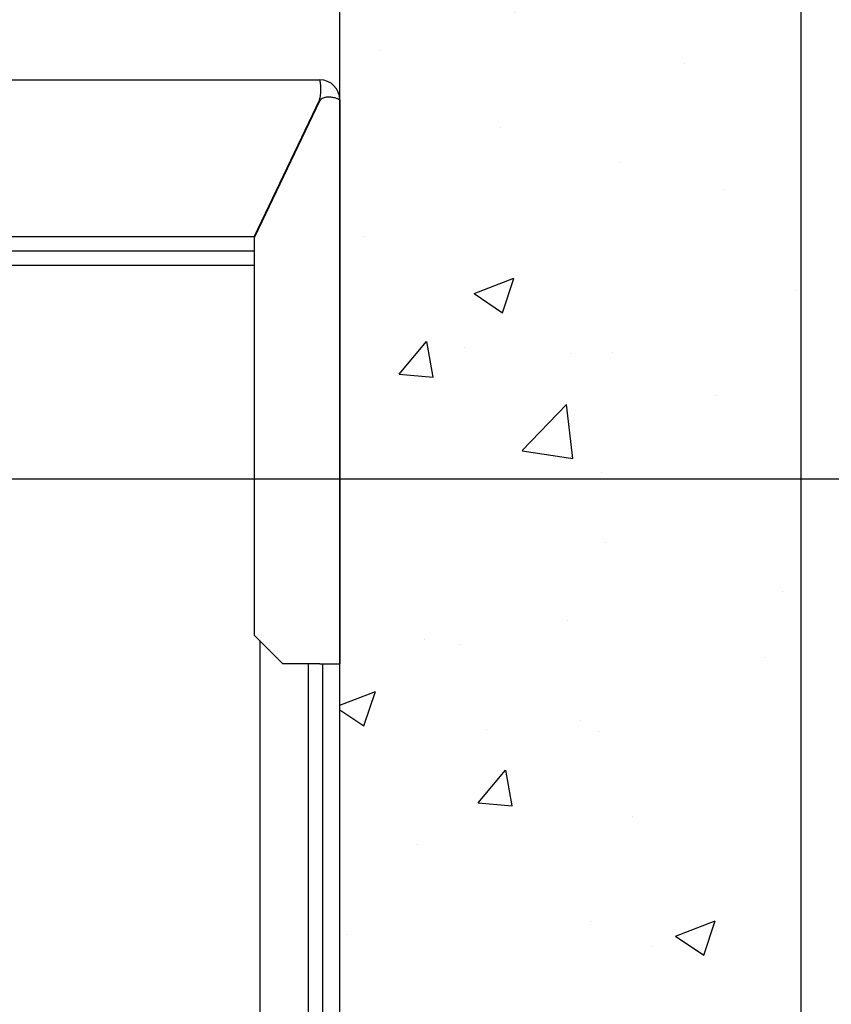
# Model space of a CAD drawing. Units: inches. Extents: x 12002 to 64908, y 12212 to 63079.
# Drawn here: x 15450 to 15735, y 28474 to 28820 of the extents above; entities that cross this region are included whole.
import ezdxf

# ---------------------------------------------------------------- set-up
doc = ezdxf.new("R2010")
doc.units = ezdxf.units.IN
doc.header["$MEASUREMENT"] = 0
doc.linetypes.add('DASHED', pattern=[0.2068, 0.1655, -0.0413])
for name, color, linetype in [('CAMPITURE', 1, 'Continuous'), ('MURO', 7, 'Continuous'), ('SPIGOLI_NASCOSTI_ISO_', 7, 'DASHED'), ('SPIGOLI_VISIBILI_ISO_', 7, 'Continuous'), ('STAFFE', 3, 'Continuous')]:
    doc.layers.add(name, color=color, linetype=linetype)
doc.layers.add('QUOTE', color=1, linetype='Continuous', lineweight=15)
doc.styles.add('QUOTE', font='romans.shx', dxfattribs={"width": 0.8})
doc.dimstyles.new('GMV', dxfattribs={"dimscale": 10, "dimtxt": 4, "dimasz": 3, "dimexe": 2, "dimexo": 3, "dimgap": 1, "dimtad": 1, "dimdec": 1, "dimdsep": 46, "dimtxsty": 'QUOTE', "dimcen": 0, "dimclrt": 2, "dimadec": 0, "dimazin": 0, "dimtfac": 1, "dimtdec": 1, "dimtmove": 0, "dimatfit": 3, "dimfxl": 1, "dimtvp": 1, "dimtolj": 1, "dimarcsym": 0})

# ---------------------------------------------------------------- blocks, each defined once
blk = doc.blocks.new('*D3790')
at = {"layer": 'Defpoints', "color": 0}
for p in [(15562.53, 29348.79), (15562.53, 29068.53), (15312.53, 28538.53)]:
    blk.add_point(p, dxfattribs=at)
at = {"layer": 'QUOTE', "color": 0, "lineweight": -2}
for p, q in [((15312.53, 28568.53), (15312.53, 29368.79)), ((15562.53, 29098.53), (15562.53, 29368.79)), ((15342.53, 29348.79), (15532.53, 29348.79))]:
    blk.add_line(p, q, dxfattribs=at)
at = {"layer": 'QUOTE', "color": 0}
for points in [[(15342.53, 29353.79), (15342.53, 29343.79), (15312.53, 29348.79)], [(15532.53, 29343.79), (15532.53, 29353.79), (15562.53, 29348.79)]]:
    blk.add_solid(points, dxfattribs=at)
at = {"layer": 'QUOTE', "color": 2, "insert": (15437.53, 29378.79), "char_height": 40, "attachment_point": 5, "style": 'QUOTE'}
blk.add_mtext('\\A1;250', dxfattribs=at)
blk = doc.blocks.new('*D3791')
at = {"layer": 'Defpoints', "color": 0}
for p in [(15562.53, 29068.53), (15865.91, 29068.53), (15312.53, 28658.53)]:
    blk.add_point(p, dxfattribs=at)
at = {"layer": 'QUOTE', "color": 0, "lineweight": -2}
for p, q in [((15592.53, 29068.53), (15885.91, 29068.53)), ((15865.91, 28688.53), (15865.91, 29038.53)), ((15342.53, 28658.53), (15885.91, 28658.53))]:
    blk.add_line(p, q, dxfattribs=at)
at = {"layer": 'QUOTE', "color": 0}
for points in [[(15870.91, 29038.53), (15860.91, 29038.53), (15865.91, 29068.53)], [(15860.91, 28688.53), (15870.91, 28688.53), (15865.91, 28658.53)]]:
    blk.add_solid(points, dxfattribs=at)
at = {"layer": 'QUOTE', "color": 2, "insert": (15835.91, 28863.53), "char_height": 40, "attachment_point": 5, "rotation": 90, "style": 'QUOTE'}
blk.add_mtext('\\A1;410', dxfattribs=at)
blk = doc.blocks.new('*D3796')
at = {"layer": 'Defpoints', "color": 0}
for p in [(15312.53, 28658.53), (15865.91, 28658.53), (15312.53, 28058.53)]:
    blk.add_point(p, dxfattribs=at)
at = {"layer": 'QUOTE', "color": 0, "lineweight": -2}
for p, q in [((15342.53, 28658.53), (15885.91, 28658.53)), ((15865.91, 28088.53), (15865.91, 28628.53)), ((15342.53, 28058.53), (15885.91, 28058.53))]:
    blk.add_line(p, q, dxfattribs=at)
at = {"layer": 'QUOTE', "color": 0}
for points in [[(15870.91, 28628.53), (15860.91, 28628.53), (15865.91, 28658.53)], [(15860.91, 28088.53), (15870.91, 28088.53), (15865.91, 28058.53)]]:
    blk.add_solid(points, dxfattribs=at)
at = {"layer": 'QUOTE', "color": 2, "insert": (15835.91, 28358.53), "char_height": 30, "attachment_point": 5, "rotation": 90, "style": 'QUOTE'}
blk.add_mtext('Distance between guides \\A1;600', dxfattribs=at)

msp = doc.modelspace()

# ---------------------------------------------------------------- hatches: boundary and pattern name
at = {"layer": 'CAMPITURE'}
h = msp.add_hatch(dxfattribs=at)
h.set_pattern_fill('CONCRETE2', color=256, scale=250, style=0)
h.set_pattern_definition([(50, (-139.44, -1603.59), (143.45204, -12.55043), [15, -165]), (355, (-139.44, -1603.59), (-27.75027, 150.4384), [12, -132]), (100.4514, (-127.49, -1604.63), (115.7019, 137.8879), [12.74804, -140.2284]), (46.1842, (-139.44, -1563.59), (213.4482, -33.1038), [22.5, -247.5]), (96.6356, (-121.65, -1566.35), (186.9325, 194.8236), [19.122, -210.3426]), (351.1842, (-139.44, -1563.59), (186.9324, 194.8237), [18, -198]), (21, (-119.44, -1573.59), (119.3814, -80.52378), [15, -165]), (326, (-119.44, -1573.59), (48.66307, 145.03), [12, -132]), (71.4514, (-109.5, -1580.3), (168.0445, 64.5061), [12.74804, -140.2284]), (37.5, (-139.44, -1603.587), (2.43197, 66.57877), [0, -130.4, 0, -134, 0, -132.5]), (7.5, (-139.44, -1603.59), (52.61391, 78.88234), [0, -76.4, 0, -127.4, 0, -50.5]), (327.5, (-184.04, -1603.587), (106.76449, -4.510974), [0, -50, 0, -156, 0, -207]), (317.5, (-204.04, -1603.59), (116.63723, 20.021), [0, -65, 0, -103.6, 0, -147])])
h.paths.add_polyline_path([(15724.52573, 29218.5324), (14062.52573, 29218.5324), (14062.52573, 27368.5324), (14237.52598, 27368.5324), (14237.52598, 27518.5324), (14212.52573, 27518.5324), (14212.52573, 29068.5324), (15562.52573, 29068.5324), (15562.52573, 27518.5324), (15267.52598, 27518.5324), (15267.52598, 27368.5324), (15724.52573, 27368.5324)])

# ---------------------------------------------------------------- linework, layer by layer
at = {"linetype": 'Continuous'}
msp.add_line((15534.52627, 28115.53294), (15534.52627, 28601.53186), dxfattribs=at)
for p, q in [((15551.52627, 28208.5324), (15551.52627, 28593.5324)), ((15556.52627, 28208.5324), (15556.52627, 28593.5324))]:
    msp.add_line(p, q)
at = {"layer": 'MURO'}
for p, q in [((15724.52573, 27368.5324), (15724.52573, 29218.5324)), ((15562.52573, 27518.5324), (15562.52573, 29068.5324))]:
    msp.add_line(p, q, dxfattribs=at)
at = {"layer": 'SPIGOLI_NASCOSTI_ISO_', "flags": 128}
msp.add_lwpolyline([(15562.52409, 28791.5324), (15562.52422, 28791.53235), (15562.52435, 28791.53231), (15562.52447, 28791.53227), (15562.52458, 28791.53223), (15562.5247, 28791.5322), (15562.52481, 28791.53217), (15562.52491, 28791.53215), (15562.525, 28791.53213), (15562.52508, 28791.53212), (15562.52517, 28791.53211), (15562.52525, 28791.5321), (15562.52533, 28791.5321), (15562.52538, 28791.5321), (15562.52544, 28791.5321), (15562.5255, 28791.53212), (15562.52554, 28791.53213), (15562.52559, 28791.53215), (15562.52563, 28791.53217), (15562.52565, 28791.5322), (15562.52569, 28791.53223), (15562.52571, 28791.53227), (15562.52571, 28791.53231), (15562.52573, 28791.53235), (15562.52573, 28791.5324)], dxfattribs=at)
at = {"layer": 'SPIGOLI_VISIBILI_ISO_'}
for p, q in [((15402.52627, 28798.5324), (15555.52572, 28798.5324)), ((15555.41484, 28791.5324), (15532.41484, 28743.5324)), ((15555.52573, 28791.30098), (15532.52573, 28743.30098)), ((15562.52419, 28791.5324), (15562.52573, 28791.5324)), ((15562.52573, 28791.5324), (15562.52573, 28593.5324)), ((15402.52627, 28743.5324), (15532.63661, 28743.5324)), ((15532.52573, 28603.5324), (15532.52573, 28743.30098)), ((15542.52573, 28593.5324), (15532.52573, 28603.5324)), ((15555.52573, 28593.5324), (15542.52573, 28593.5324)), ((15555.52573, 28593.5324), (15562.52573, 28593.5324))]:
    msp.add_line(p, q, dxfattribs=at)
at = {"layer": 'SPIGOLI_VISIBILI_ISO_', "flags": 128}
for points in [[(15555.41484, 28791.5324), (15555.5294, 28791.96638), (15555.62549, 28792.4028), (15555.7043, 28792.83951), (15555.76706, 28793.27433), (15555.81499, 28793.70512), (15555.8493, 28794.1297), (15555.87122, 28794.54592), (15555.88195, 28794.95161), (15555.88274, 28795.34461), (15555.87474, 28795.72275), (15555.85924, 28796.08397), (15555.8374, 28796.4263), (15555.81047, 28796.74767), (15555.77966, 28797.04643), (15555.74619, 28797.3212), (15555.71127, 28797.57066), (15555.67611, 28797.79343), (15555.64193, 28797.98817), (15555.60997, 28798.15367), (15555.58141, 28798.28951), (15555.55749, 28798.39549), (15555.53943, 28798.47143), (15555.52845, 28798.51712), (15555.52572, 28798.5324)], [(15562.52409, 28791.5324), (15562.49918, 28791.54623), (15562.44344, 28791.57871), (15562.3558, 28791.62712), (15562.23518, 28791.68876), (15562.08047, 28791.76093), (15561.89062, 28791.84092), (15561.66545, 28791.92601), (15561.40756, 28792.01351), (15561.11986, 28792.10072), (15560.80532, 28792.18491), (15560.46691, 28792.26339), (15560.10759, 28792.33345), (15559.73085, 28792.39239), (15559.34175, 28792.43749), (15558.94483, 28792.46606), (15558.54465, 28792.47538), (15558.14575, 28792.46275), (15557.75253, 28792.42547), (15557.3694, 28792.36082), (15557.00075, 28792.2661), (15556.64978, 28792.1386), (15556.31952, 28791.97562), (15556.01303, 28791.77446), (15555.73333, 28791.5324)], [(15555.73333, 28791.5324), (15555.72427, 28791.52336), (15555.71525, 28791.51426), (15555.70625, 28791.50511), (15555.69728, 28791.49592), (15555.68836, 28791.48667), (15555.67947, 28791.47736), (15555.67062, 28791.46801), (15555.66181, 28791.45861), (15555.65303, 28791.44915), (15555.64428, 28791.43964), (15555.63558, 28791.43008), (15555.6269, 28791.42046), (15555.61826, 28791.4108), (15555.60968, 28791.40108), (15555.60112, 28791.39131), (15555.59259, 28791.38149), (15555.5841, 28791.37161), (15555.57565, 28791.36168), (15555.56724, 28791.3517), (15555.55885, 28791.34166), (15555.55051, 28791.33157), (15555.54222, 28791.32143), (15555.53396, 28791.31123), (15555.52572, 28791.30098)], [(15562.52573, 28791.5324), (15562.52573, 28791.53235), (15562.52571, 28791.53231), (15562.52571, 28791.53227), (15562.52569, 28791.53223), (15562.52565, 28791.5322), (15562.52563, 28791.53217), (15562.52559, 28791.53215), (15562.52554, 28791.53213), (15562.5255, 28791.53212), (15562.52544, 28791.5321), (15562.52538, 28791.5321), (15562.52533, 28791.5321), (15562.52525, 28791.5321), (15562.52517, 28791.53211), (15562.52508, 28791.53212), (15562.525, 28791.53213), (15562.52491, 28791.53215), (15562.52481, 28791.53217), (15562.5247, 28791.5322), (15562.52458, 28791.53223), (15562.52447, 28791.53227), (15562.52435, 28791.53231), (15562.52422, 28791.53235), (15562.52409, 28791.5324)]]:
    msp.add_lwpolyline(points, dxfattribs=at)
at = {"layer": 'SPIGOLI_VISIBILI_ISO_'}
msp.add_arc((15555.52573, 28791.5324), 7, 0, 90, dxfattribs=at)
at = {"layer": 'STAFFE', "color": 0}
for p, q in [((15242.52627, 28738.5324), (15532.52573, 28738.5324)), ((15242.52627, 28733.5324), (15532.52573, 28733.5324))]:
    msp.add_line(p, q, dxfattribs=at)

# ---------------------------------------------------------------- dimensions: what is measured, and where the dimension line sits
at = {"layer": 'QUOTE'}
dim = msp.add_linear_dim(base=(15562.52573, 29348.78556), p1=(15312.52627, 28538.5324), p2=(15562.52573, 29068.5324), dimstyle='GMV', dxfattribs=at)
dim.commit()
dim.dimension.update_dxf_attribs({"geometry": '*D3790', "text_midpoint": (15437.526, 29378.78556)})
dim = msp.add_linear_dim(base=(15865.9055, 29068.5324), p1=(15312.52627, 28658.5324), p2=(15562.52573, 29068.5324), angle=90, dimstyle='GMV', dxfattribs=at)
dim.commit()
dim.dimension.update_dxf_attribs({"geometry": '*D3791', "text_midpoint": (15835.9055, 28863.5324)})
dim = msp.add_linear_dim(base=(15865.9055, 28658.5324), p1=(15312.52627, 28058.5324), p2=(15312.52627, 28658.5324), angle=90, text='Distance between guides <>', dimstyle='GMV', override={"dimtxt": 3}, dxfattribs=at)
dim.commit()
dim.dimension.update_dxf_attribs({"geometry": '*D3796', "text_midpoint": (15835.9055, 28358.5324)})

doc.saveas('drawing.dxf')
